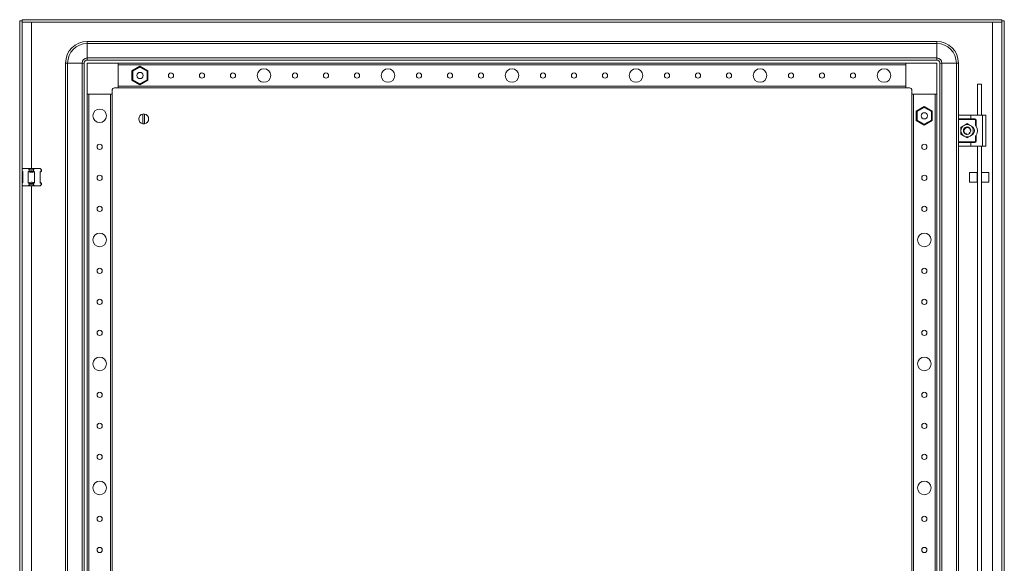
# Model space of a CAD drawing. Units: millimetres. Extents: x 18 to 11600, y -9 to 11618.
# Drawn here: x 4066 to 4860, y 3476 to 3915 of the extents above; entities that cross this region are included whole.
import ezdxf

# ---------------------------------------------------------------- set-up
doc = ezdxf.new("R2010")
doc.units = ezdxf.units.MM

msp = doc.modelspace()

# ---------------------------------------------------------------- linework, layer by layer
at = {"color": 4, "linetype": 'Continuous', "lineweight": 15}
for p, q in [((4068.188, 3912.708), (4068.188, 3914.708)), ((4857.988, 3914.708), (4068.188, 3914.708)), ((4857.988, 3914.708), (4857.988, 3912.708)), ((4066.088, 3913.708), (4066.088, 2160.708)), ((4066.088, 3913.708), (4068.088, 3913.708)), ((4068.088, 3913.708), (4068.088, 2160.708)), ((4857.988, 3912.708), (4068.188, 3912.708)), ((4075.588, 3912.698), (4850.588, 3912.698)), ((4075.588, 3794.708), (4075.588, 3912.698)), ((4850.588, 3912.698), (4850.588, 3127.705)), ((4858.088, 2160.708), (4858.088, 3913.708)), ((4860.088, 3913.708), (4858.088, 3913.708)), ((4860.088, 2160.708), (4860.088, 3913.708)), ((4805.588, 3897.208), (4120.588, 3897.208)), ((4120.588, 3897.208), (4120.588, 3895.541)), ((4120.588, 3895.541), (4805.588, 3895.541)), ((4120.588, 3883.874), (4120.588, 3895.541)), ((4805.588, 3895.541), (4805.588, 3897.208)), ((4805.588, 3883.874), (4805.588, 3895.541)), ((4805.588, 3883.874), (4120.588, 3883.874)), ((4120.588, 3882.208), (4120.588, 3883.874)), ((4805.588, 3882.208), (4805.588, 3883.874)), ((4103.088, 3879.708), (4103.088, 2194.708)), ((4103.088, 3879.708), (4104.754, 3879.708)), ((4104.754, 2194.708), (4104.754, 3879.708)), ((4116.421, 3879.708), (4104.754, 3879.708)), ((4116.421, 3879.708), (4116.421, 2194.708)), ((4118.088, 3879.708), (4116.421, 3879.708)), ((4118.088, 2194.708), (4118.088, 3879.708)), ((4120.588, 3882.208), (4805.588, 3882.208)), ((4145.588, 3879.708), (4120.588, 3879.708)), ((4120.588, 3879.708), (4120.588, 3854.708)), ((4780.588, 3879.708), (4145.588, 3879.708)), ((4145.588, 3859.708), (4145.588, 3879.708)), ((4145.588, 3878.408), (4780.588, 3878.408)), ((4145.588, 3878.408), (4145.588, 3861.008)), ((4163.088, 3877.156), (4156.638, 3873.432)), ((4157.238, 3873.085), (4163.088, 3876.463)), ((4163.088, 3877.156), (4163.088, 3876.463)), ((4169.538, 3873.432), (4163.088, 3877.156)), ((4163.088, 3876.463), (4168.938, 3873.085)), ((4780.588, 3879.708), (4780.588, 3859.708)), ((4805.588, 3879.708), (4780.588, 3879.708)), ((4780.588, 3861.008), (4780.588, 3878.408)), ((4805.588, 3854.708), (4805.588, 3879.708)), ((4808.088, 2194.708), (4808.088, 3879.708)), ((4808.088, 3879.708), (4809.754, 3879.708)), ((4809.754, 2194.708), (4809.754, 3879.708)), ((4809.754, 3879.708), (4821.421, 3879.708)), ((4821.421, 3879.708), (4821.421, 2194.708)), ((4823.088, 3879.708), (4821.421, 3879.708)), ((4823.088, 3879.708), (4823.088, 3837.208)), ((4156.638, 3873.432), (4156.638, 3865.984)), ((4157.238, 3873.085), (4156.638, 3873.432)), ((4157.238, 3866.33), (4157.238, 3873.085)), ((4168.938, 3873.085), (4169.538, 3873.432)), ((4168.938, 3873.085), (4168.938, 3866.33)), ((4169.538, 3865.984), (4169.538, 3873.432)), ((4142.588, 3859.708), (4145.588, 3859.708)), ((4780.588, 3861.008), (4145.588, 3861.008)), ((4145.588, 3859.708), (4780.588, 3859.708)), ((4157.238, 3866.33), (4156.638, 3865.984)), ((4156.638, 3865.984), (4163.088, 3862.26)), ((4163.088, 3862.953), (4157.238, 3866.33)), ((4168.938, 3866.33), (4163.088, 3862.953)), ((4163.088, 3862.26), (4169.538, 3865.984)), ((4163.088, 3862.953), (4163.088, 3862.26)), ((4168.938, 3866.33), (4169.538, 3865.984)), ((4780.588, 3859.708), (4783.588, 3859.708)), ((4838.588, 3837.708), (4838.588, 3862.624)), ((4841.588, 3862.624), (4838.588, 3862.624)), ((4841.588, 3862.624), (4841.588, 3837.708)), ((4120.588, 3854.708), (4120.588, 2219.708)), ((4120.588, 3854.708), (4140.588, 3854.708)), ((4121.888, 2219.708), (4121.888, 3854.708)), ((4139.288, 3854.708), (4121.888, 3854.708)), ((4139.288, 3854.708), (4139.288, 2219.708)), ((4140.588, 3854.708), (4140.588, 3857.708)), ((4140.588, 2219.708), (4140.588, 3854.708)), ((4785.588, 3857.708), (4785.588, 3854.708)), ((4785.588, 3854.708), (4785.588, 2219.708)), ((4785.588, 3854.708), (4805.588, 3854.708)), ((4786.888, 2219.708), (4786.888, 3854.708)), ((4804.288, 3854.708), (4786.888, 3854.708)), ((4804.288, 3854.708), (4804.288, 2219.708)), ((4805.588, 2219.708), (4805.588, 3854.708)), ((4795.588, 3844.656), (4789.138, 3840.932)), ((4789.738, 3840.585), (4795.588, 3843.963)), ((4795.588, 3844.656), (4795.588, 3843.963)), ((4802.038, 3840.932), (4795.588, 3844.656)), ((4795.588, 3843.963), (4801.438, 3840.585)), ((4165.438, 3830.761), (4165.438, 3838.655)), ((4166.738, 3838.655), (4166.738, 3830.761)), ((4789.138, 3840.932), (4789.138, 3833.484)), ((4789.738, 3840.585), (4789.138, 3840.932)), ((4789.738, 3833.83), (4789.738, 3840.585)), ((4793.261, 3836.44), (4793.136, 3836.905)), ((4801.438, 3840.585), (4802.038, 3840.932)), ((4801.438, 3840.585), (4801.438, 3833.83)), ((4802.038, 3833.484), (4802.038, 3840.932)), ((4823.088, 3837.208), (4823.088, 3834.708)), ((4823.588, 3837.708), (4833.088, 3837.708)), ((4833.088, 3837.708), (4833.088, 3834.708)), ((4833.088, 3837.708), (4842.588, 3837.708)), ((4842.588, 3837.708), (4842.588, 3812.708)), ((4842.588, 3837.708), (4845.088, 3837.708)), ((4845.088, 3837.708), (4845.088, 3812.708)), ((4789.738, 3833.83), (4789.138, 3833.484)), ((4789.138, 3833.484), (4795.588, 3829.76)), ((4795.588, 3830.453), (4789.738, 3833.83)), ((4801.438, 3833.83), (4795.588, 3830.453)), ((4795.588, 3829.76), (4802.038, 3833.484)), ((4795.588, 3830.453), (4795.588, 3829.76)), ((4801.438, 3833.83), (4802.038, 3833.484)), ((4823.088, 3834.708), (4833.088, 3834.708)), ((4823.088, 3834.208), (4823.088, 3834.708)), ((4836.338, 3834.208), (4823.088, 3834.208)), ((4823.088, 3816.208), (4823.088, 3834.208)), ((4827.588, 3829.538), (4825.088, 3828.095)), ((4825.088, 3828.095), (4825.088, 3825.208)), ((4830.088, 3830.981), (4827.588, 3829.538)), ((4827.978, 3827.267), (4827.937, 3827.299)), ((4828.074, 3827.432), (4828.107, 3827.461)), ((4832.588, 3829.538), (4830.088, 3830.981)), ((4830.978, 3828.073), (4831.02, 3828.059)), ((4835.088, 3828.095), (4832.588, 3829.538)), ((4833.088, 3834.708), (4836.338, 3834.708)), ((4835.088, 3825.208), (4835.088, 3828.095)), ((4836.338, 3834.708), (4836.338, 3834.208)), ((4836.838, 3829.624), (4836.838, 3833.708)), ((4836.838, 3833.708), (4837.338, 3833.708)), ((4837.338, 3833.708), (4837.338, 3828.882)), ((4825.088, 3825.208), (4825.088, 3822.321)), ((4825.088, 3822.321), (4827.588, 3820.878)), ((4827.14, 3824.648), (4827.149, 3824.606)), ((4827.25, 3824.443), (4827.192, 3824.423)), ((4827.272, 3826.09), (4827.395, 3826.531)), ((4827.603, 3823.578), (4827.579, 3823.563)), ((4827.588, 3820.878), (4830.088, 3819.434)), ((4827.694, 3823.953), (4827.695, 3823.955)), ((4827.923, 3823.13), (4828.382, 3822.74)), ((4829.096, 3822.478), (4829.071, 3822.385)), ((4829.071, 3822.385), (4829.111, 3822.371)), ((4829.255, 3822.326), (4829.245, 3822.329)), ((4830.043, 3822.208), (4830.043, 3822.212)), ((4830.088, 3819.434), (4832.588, 3820.878)), ((4832.034, 3822.925), (4832.016, 3822.91)), ((4832.167, 3823.045), (4832.137, 3823.017)), ((4832.532, 3825.977), (4832.458, 3826.011)), ((4832.588, 3820.878), (4835.088, 3822.321)), ((4832.979, 3825.717), (4833.082, 3825.01)), ((4833.007, 3825.9), (4833.017, 3825.857)), ((4835.088, 3822.321), (4835.088, 3825.208)), ((4836.838, 3816.708), (4836.838, 3820.792)), ((4837.338, 3821.534), (4837.338, 3816.708)), ((4823.088, 3816.208), (4836.338, 3816.208)), ((4823.088, 3815.708), (4823.088, 3816.208)), ((4823.088, 3815.708), (4823.088, 3813.208)), ((4833.088, 3815.708), (4823.088, 3815.708)), ((4823.088, 3813.208), (4823.088, 3362.208)), ((4823.588, 3812.708), (4833.088, 3812.708)), ((4833.088, 3812.708), (4833.088, 3815.708)), ((4836.338, 3815.708), (4833.088, 3815.708)), ((4833.088, 3812.708), (4842.588, 3812.708)), ((4836.338, 3816.208), (4836.338, 3815.708)), ((4837.338, 3816.708), (4836.838, 3816.708)), ((4838.588, 3362.708), (4838.588, 3812.708)), ((4841.588, 3812.708), (4841.588, 3362.708)), ((4842.588, 3812.708), (4845.088, 3812.708)), ((4068.088, 3794.208), (4068.588, 3794.708)), ((4068.588, 3792.156), (4068.088, 3792.497)), ((4068.088, 3792.208), (4068.588, 3791.708)), ((4073.042, 3794.708), (4068.588, 3794.708)), ((4068.588, 3783.259), (4068.588, 3792.156)), ((4073.042, 3794.708), (4073.851, 3793.899)), ((4078.134, 3794.708), (4073.042, 3794.708)), ((4073.851, 3792.708), (4073.042, 3792.156)), ((4073.042, 3792.156), (4073.042, 3783.259)), ((4073.851, 3793.899), (4073.851, 3792.708)), ((4073.851, 3792.708), (4077.324, 3792.708)), ((4077.324, 3793.899), (4078.134, 3794.708)), ((4077.324, 3792.708), (4077.324, 3793.899)), ((4078.134, 3792.156), (4077.324, 3792.708)), ((4082.588, 3794.708), (4078.134, 3794.708)), ((4078.134, 3783.259), (4078.134, 3792.156)), ((4082.588, 3794.708), (4083.397, 3793.899)), ((4082.588, 3791.708), (4083.588, 3792.708)), ((4083.397, 3792.708), (4082.588, 3792.156)), ((4082.588, 3792.156), (4082.588, 3783.259)), ((4083.397, 3793.899), (4083.397, 3792.708)), ((4083.588, 3793.708), (4083.397, 3793.899)), ((4083.397, 3792.708), (4083.588, 3792.708)), ((4083.588, 3792.708), (4083.588, 3793.708)), ((4838.088, 3791.624), (4832.088, 3791.624)), ((4832.088, 3791.624), (4832.088, 3783.624)), ((4838.088, 3783.624), (4838.088, 3791.624)), ((4838.588, 3790.024), (4838.088, 3790.024)), ((4847.588, 3791.624), (4841.588, 3791.624)), ((4847.588, 3783.624), (4847.588, 3791.624)), ((4068.588, 3783.708), (4068.088, 3783.208)), ((4068.088, 3782.918), (4068.588, 3783.259)), ((4068.088, 3781.208), (4068.588, 3780.708)), ((4073.042, 3780.708), (4068.588, 3780.708)), ((4073.042, 3783.259), (4073.851, 3782.708)), ((4073.851, 3781.517), (4073.042, 3780.708)), ((4078.134, 3780.708), (4073.042, 3780.708)), ((4077.324, 3782.708), (4073.851, 3782.708)), ((4073.851, 3782.708), (4073.851, 3781.517)), ((4075.588, 3319.708), (4075.588, 3780.708)), ((4077.324, 3782.708), (4078.134, 3783.259)), ((4077.324, 3781.517), (4077.324, 3782.708)), ((4077.324, 3781.517), (4078.134, 3780.708)), ((4082.588, 3780.708), (4078.134, 3780.708)), ((4083.588, 3782.708), (4082.588, 3783.708)), ((4082.588, 3783.259), (4083.397, 3782.708)), ((4083.397, 3781.517), (4082.588, 3780.708)), ((4083.397, 3782.708), (4083.397, 3781.517)), ((4083.588, 3782.708), (4083.397, 3782.708)), ((4083.397, 3781.517), (4083.588, 3781.708)), ((4083.588, 3781.708), (4083.588, 3782.708)), ((4832.088, 3783.624), (4838.088, 3783.624)), ((4838.088, 3785.224), (4838.588, 3785.224)), ((4841.588, 3783.624), (4847.588, 3783.624))]:
    msp.add_line(p, q, dxfattribs=at)
at = {"color": 4, "linetype": 'Continuous', "lineweight": 15, "flags": 128}
for points in [[(4827.094, 3825.014), (4827.269, 3824.182), (4827.781, 3823.29)], [(4828.588, 3822.61), (4829.567, 3822.253), (4830.088, 3822.208)], [(4829.125, 3822.386), (4829.57, 3822.271), (4830.087, 3822.226)], [(4832.012, 3822.93), (4832.372, 3823.291), (4832.621, 3823.635)], [(4832.037, 3822.927), (4832.386, 3823.279), (4832.661, 3823.666)], [(4832.989, 3825.895), (4832.89, 3826.228), (4832.636, 3826.755)], [(4833.007, 3825.899), (4832.907, 3826.234), (4832.649, 3826.769)]]:
    msp.add_lwpolyline(points, dxfattribs=at)
at = {"color": 4, "linetype": 'Continuous', "lineweight": 15}
for centre, radius in [((4263.088, 3869.708), 5.5), ((4363.088, 3869.708), 5.5), ((4463.088, 3869.708), 5.5), ((4563.088, 3869.708), 5.5), ((4663.088, 3869.708), 5.5), ((4763.088, 3869.708), 5.5), ((4163.088, 3869.708), 2.5), ((4188.088, 3869.708), 2.1), ((4213.088, 3869.708), 2.1), ((4238.088, 3869.708), 2.1), ((4288.088, 3869.708), 2.1), ((4313.088, 3869.708), 2.1), ((4338.088, 3869.708), 2.1), ((4388.088, 3869.708), 2.1), ((4413.088, 3869.708), 2.1), ((4438.088, 3869.708), 2.1), ((4488.088, 3869.708), 2.1), ((4513.088, 3869.708), 2.1), ((4538.088, 3869.708), 2.1), ((4588.088, 3869.708), 2.1), ((4613.088, 3869.708), 2.1), ((4638.088, 3869.708), 2.1), ((4688.088, 3869.708), 2.1), ((4713.088, 3869.708), 2.1), ((4738.088, 3869.708), 2.1), ((4130.588, 3837.208), 5.5), ((4795.588, 3837.208), 2.5), ((4130.588, 3812.208), 2.1), ((4795.588, 3812.208), 2.1), ((4130.588, 3787.208), 2.1), ((4795.588, 3787.208), 2.1), ((4130.588, 3762.208), 2.1), ((4795.588, 3762.208), 2.1), ((4130.588, 3737.208), 5.5), ((4795.588, 3737.208), 5.5), ((4130.588, 3712.208), 2.1), ((4795.588, 3712.208), 2.1), ((4130.588, 3687.208), 2.1), ((4795.588, 3687.208), 2.1), ((4130.588, 3662.208), 2.1), ((4795.588, 3662.208), 2.1), ((4130.588, 3637.208), 5.5), ((4795.588, 3637.208), 5.5), ((4130.588, 3612.208), 2.1), ((4795.588, 3612.208), 2.1), ((4130.588, 3587.208), 2.1), ((4795.588, 3587.208), 2.1), ((4130.588, 3562.208), 2.1), ((4795.588, 3562.208), 2.1), ((4130.588, 3537.208), 5.5), ((4795.588, 3537.208), 5.5), ((4130.588, 3512.208), 2.1), ((4795.588, 3512.208), 2.1), ((4130.588, 3487.208), 2.1), ((4795.588, 3487.208), 2.1)]:
    msp.add_circle(centre, radius, dxfattribs=at)
for centre, radius, start, end in [((4120.588, 3879.708), 17.5, 90, 180), ((4120.588, 3879.708), 15.833, 90, 180), ((4805.588, 3879.708), 17.5, 0, 90), ((4805.588, 3879.708), 15.833, 0, 90), ((4120.588, 3879.708), 4.167, 90, 180), ((4805.588, 3879.708), 4.167, 0, 90), ((4120.588, 3879.708), 2.5, 90, 180), ((4805.588, 3879.708), 2.5, 0, 90), ((4142.588, 3857.708), 2, 90, 180), ((4783.588, 3857.708), 2, 0, 90), ((4166.088, 3834.708), 4, 99.352035, 260.647965), ((4166.088, 3834.708), 4, 80.647965, 99.352035), ((4166.088, 3834.708), 4, 279.352035, 80.647965), ((4166.088, 3834.708), 4, 260.647965, 279.352035), ((4830.088, 3825.208), 5, 120, 180), ((4830.088, 3825.208), 2.982, 132.54664, 237.161512), ((4830.088, 3825.208), 3, 36.380663, 153.812039), ((4830.088, 3825.208), 5, 60, 120), ((4830.088, 3825.208), 2.982, 38.655674, 131.268038), ((4830.088, 3825.208), 5, 360, 60), ((4832.938, 3825.208), 3.15, 313.239487, 46.586766), ((4836.338, 3833.708), 1, 0, 90), ((4831.088, 3825.208), 7.25, 329.549686, 30.450314), ((4830.088, 3825.208), 5, 180, 240), ((4830.088, 3825.208), 5, 240, 300), ((4830.088, 3825.208), 3, 270, 310.011644), ((4830.088, 3825.208), 5, 300, 360), ((4830.088, 3825.208), 3, 329.132412, 356.219287), ((4836.338, 3816.708), 1, 270, 0), ((4075.588, 3801.708), 8, 257.461745, 282.538255), ((4075.588, 3773.708), 8, 77.461745, 102.538255)]:
    msp.add_arc(centre, radius, start, end, dxfattribs=at)
for points in [[(4075.588, 3912.698), (4075.586, 3912.699), (4075.584, 3912.702), (4075.58, 3912.705), (4075.576, 3912.707), (4075.573, 3912.708), (4075.572, 3912.708)], [(4850.603, 3912.708), (4850.602, 3912.708), (4850.599, 3912.707), (4850.596, 3912.705), (4850.592, 3912.702), (4850.589, 3912.699), (4850.588, 3912.698)], [(4073.042, 3792.156), (4073.89, 3791.932), (4075.588, 3791.483), (4077.285, 3791.932), (4078.134, 3792.156)]]:
    msp.add_open_spline(points, degree=3, dxfattribs=at)
for points, knots in [([(4160.854, 3870.715), (4160.891, 3870.79), (4161.049, 3871.112), (4161.467, 3871.624), (4161.968, 3871.873), (4162.22, 3871.999)], [0, 0, 0, 0, 0.1319593, 0.5613072, 1, 1, 1, 1]), ([(4794.486, 3835.02), (4794.412, 3835.06), (4794.098, 3835.232), (4793.604, 3835.671), (4793.376, 3836.181), (4793.261, 3836.44)], [0, 0, 0, 0, 0.13195927, 0.56130719, 1, 1, 1, 1]), ([(4823.588, 3837.708), (4823.493, 3837.689), (4823.191, 3837.629), (4823.088, 3837.37), (4823.088, 3837.209), (4823.088, 3837.208)], [0, 0, 0, 0, 0.3123254, 0.9937791, 1, 1, 1, 1]), ([(4828.107, 3827.461), (4828.151, 3827.422), (4828.238, 3827.345), (4828.299, 3827.181), (4828.293, 3827.013), (4828.228, 3826.867), (4828.128, 3826.755), (4828.004, 3826.674), (4827.888, 3826.635), (4827.816, 3826.626), (4827.793, 3826.624)], [0, 0, 0, 0, 0.1586112, 0.3176944, 0.4626758, 0.5875806, 0.7002304, 0.813794, 0.9402712, 1, 1, 1, 1]), ([(4827.854, 3826.215), (4827.891, 3826.29), (4828.049, 3826.612), (4828.467, 3827.124), (4828.968, 3827.373), (4829.22, 3827.499)], [0, 0, 0, 0, 0.1319593, 0.5613072, 1, 1, 1, 1]), ([(4828.239, 3826.913), (4828.244, 3826.962), (4828.254, 3827.072), (4828.21, 3827.243), (4828.14, 3827.364), (4828.084, 3827.422), (4828.074, 3827.432)], [0, 0, 0, 0, 0.2446379, 0.5516932, 0.9242126, 1, 1, 1, 1]), ([(4828.107, 3827.461), (4828.383, 3827.663), (4828.958, 3828.087), (4829.67, 3828.166), (4830.04, 3828.207)], [0, 0, 0, 0, 0.4790528, 1, 1, 1, 1]), ([(4828.126, 3827.211), (4828.16, 3827.169), (4828.215, 3827.1), (4828.22, 3827.009), (4828.222, 3826.974)], [0, 0, 0, 0, 0.6225546, 1, 1, 1, 1]), ([(4829.22, 3827.499), (4829.477, 3827.604), (4829.831, 3827.749), (4830.21, 3827.766), (4830.315, 3827.771)], [0, 0, 0, 0, 0.7243448, 1, 1, 1, 1]), ([(4830.136, 3827.897), (4830.119, 3827.925), (4830.084, 3827.981), (4830.047, 3828.086), (4830.043, 3828.162), (4830.04, 3828.207)], [0, 0, 0, 0, 0.2919053, 0.5837511, 1, 1, 1, 1]), ([(4830.28, 3827.755), (4830.248, 3827.78), (4830.192, 3827.821), (4830.152, 3827.875), (4830.136, 3827.897)], [0, 0, 0, 0, 0.58245311, 1, 1, 1, 1]), ([(4830.315, 3827.771), (4830.349, 3827.746), (4830.43, 3827.69), (4830.584, 3827.652), (4830.742, 3827.661), (4830.833, 3827.702), (4830.872, 3827.72)], [0, 0, 0, 0, 0.2140865, 0.4977196, 0.7813526, 1, 1, 1, 1]), ([(4830.772, 3827.828), (4830.764, 3827.808), (4830.741, 3827.754), (4830.687, 3827.72), (4830.653, 3827.699)], [0, 0, 0, 0, 0.3634792, 1, 1, 1, 1]), ([(4830.677, 3827.69), (4830.714, 3827.711), (4830.807, 3827.765), (4830.917, 3827.896), (4830.957, 3828.013), (4830.978, 3828.073)], [0, 0, 0, 0, 0.2427142, 0.6085513, 1, 1, 1, 1]), ([(4831.02, 3828.059), (4831.01, 3828.002), (4830.99, 3827.886), (4830.885, 3827.743), (4830.776, 3827.694), (4830.725, 3827.671)], [0, 0, 0, 0, 0.3437987, 0.6885749, 1, 1, 1, 1]), ([(4830.745, 3827.673), (4830.765, 3827.678), (4830.809, 3827.69), (4830.85, 3827.71), (4830.872, 3827.72)], [0, 0, 0, 0, 0.4471603, 1, 1, 1, 1]), ([(4830.872, 3827.72), (4831.158, 3827.634), (4831.731, 3827.46), (4832.275, 3826.988), (4832.514, 3826.665), (4832.577, 3826.581)], [0, 0, 0, 0, 0.42484, 0.8498329, 1, 1, 1, 1]), ([(4831.02, 3828.059), (4831.335, 3827.925), (4831.992, 3827.645), (4832.422, 3827.073), (4832.646, 3826.775)], [0, 0, 0, 0, 0.4792314, 1, 1, 1, 1]), ([(4836.838, 3833.708), (4836.831, 3833.771), (4836.821, 3833.868), (4836.758, 3833.984), (4836.694, 3834.064), (4836.614, 3834.128), (4836.498, 3834.191), (4836.401, 3834.201), (4836.338, 3834.208)], [0, 0, 0, 0, 0.239443, 0.369379, 0.4999997, 0.629936, 0.760557, 1, 1, 1, 1]), ([(4837.338, 3828.882), (4837.336, 3828.885), (4837.332, 3828.892), (4837.296, 3828.952), (4837.214, 3829.087), (4837.061, 3829.323), (4836.917, 3829.516), (4836.838, 3829.624)], [0, 0, 0, 0, 0.0827304, 0.1856017, 0.3478254, 0.6385374, 1, 1, 1, 1]), ([(4827.481, 3826.693), (4827.338, 3826.382), (4827.04, 3825.733), (4827.106, 3825.019), (4827.14, 3824.648)], [0, 0, 0, 0, 0.4789283, 1, 1, 1, 1]), ([(4827.14, 3824.648), (4827.196, 3824.665), (4827.307, 3824.698), (4827.442, 3824.672), (4827.51, 3824.635), (4827.525, 3824.627)], [0, 0, 0, 0, 0.43588, 0.8730817, 1, 1, 1, 1]), ([(4827.149, 3824.606), (4827.22, 3824.615), (4827.364, 3824.635), (4827.559, 3824.564), (4827.685, 3824.481), (4827.725, 3824.425), (4827.731, 3824.416)], [0, 0, 0, 0, 0.3483652, 0.7067827, 0.9514982, 1, 1, 1, 1]), ([(4827.18, 3824.467), (4827.235, 3824.495), (4827.343, 3824.552), (4827.519, 3824.544), (4827.644, 3824.504), (4827.689, 3824.454), (4827.694, 3824.449)], [0, 0, 0, 0, 0.3300856, 0.6609838, 0.9660423, 1, 1, 1, 1]), ([(4827.793, 3826.624), (4827.76, 3826.623), (4827.695, 3826.621), (4827.587, 3826.641), (4827.52, 3826.674), (4827.481, 3826.693)], [0, 0, 0, 0, 0.2955948, 0.591125, 1, 1, 1, 1]), ([(4827.694, 3823.953), (4827.678, 3823.924), (4827.647, 3823.866), (4827.577, 3823.785), (4827.517, 3823.744), (4827.482, 3823.72)], [0, 0, 0, 0, 0.30007286, 0.60007632, 1, 1, 1, 1]), ([(4827.482, 3823.72), (4827.614, 3823.524), (4827.932, 3823.048), (4828.514, 3822.613), (4828.948, 3822.435), (4829.071, 3822.385)], [0, 0, 0, 0, 0.3339584, 0.8114482, 1, 1, 1, 1]), ([(4827.525, 3824.627), (4827.515, 3824.928), (4827.496, 3825.485), (4827.741, 3825.984), (4827.854, 3826.215)], [0, 0, 0, 0, 0.5385261, 1, 1, 1, 1]), ([(4827.695, 3823.955), (4827.718, 3824.007), (4827.764, 3824.11), (4827.764, 3824.283), (4827.71, 3824.444), (4827.621, 3824.56), (4827.55, 3824.61), (4827.525, 3824.627)], [0, 0, 0, 0, 0.2200239, 0.4400478, 0.6600717, 0.8800955, 1, 1, 1, 1]), ([(4829.096, 3822.478), (4828.891, 3822.595), (4828.41, 3822.87), (4827.943, 3823.412), (4827.753, 3823.827), (4827.695, 3823.955)], [0, 0, 0, 0, 0.3404179, 0.7975269, 1, 1, 1, 1]), ([(4829.978, 3822.507), (4829.945, 3822.553), (4829.896, 3822.622), (4829.804, 3822.687), (4829.73, 3822.724), (4829.65, 3822.749), (4829.567, 3822.759), (4829.484, 3822.756), (4829.402, 3822.739), (4829.324, 3822.709), (4829.253, 3822.666), (4829.19, 3822.613), (4829.136, 3822.55), (4829.109, 3822.502), (4829.096, 3822.478)], [0, 0, 0, 0, 0.1556597, 0.2326508, 0.3096419, 0.3866329, 0.463624, 0.5406151, 0.6176061, 0.6945972, 0.7715883, 0.8485794, 0.9232734, 1, 1, 1, 1]), ([(4829.562, 3822.767), (4829.523, 3822.758), (4829.419, 3822.733), (4829.279, 3822.638), (4829.167, 3822.51), (4829.128, 3822.413), (4829.111, 3822.371)], [0, 0, 0, 0, 0.177447, 0.4737188, 0.7748961, 1, 1, 1, 1]), ([(4829.245, 3822.329), (4829.249, 3822.389), (4829.258, 3822.51), (4829.356, 3822.656), (4829.458, 3822.741), (4829.527, 3822.754), (4829.536, 3822.756)], [0, 0, 0, 0, 0.3258843, 0.6526019, 0.9531411, 1, 1, 1, 1]), ([(4830.043, 3822.212), (4830.044, 3822.239), (4830.046, 3822.294), (4830.03, 3822.396), (4829.998, 3822.464), (4829.978, 3822.507)], [0, 0, 0, 0, 0.2679767, 0.5359535, 1, 1, 1, 1]), ([(4830.088, 3822.208), (4830.085, 3822.208), (4830.076, 3822.209), (4830.061, 3822.21), (4830.049, 3822.211), (4830.043, 3822.212)], [0, 0, 0, 0, 0.202378, 0.6011812, 1, 1, 1, 1]), ([(4830.043, 3822.208), (4830.046, 3822.208), (4830.055, 3822.208), (4830.07, 3822.208), (4830.082, 3822.208), (4830.088, 3822.208)], [0, 0, 0, 0, 0.20325, 0.6016179, 1, 1, 1, 1]), ([(4832.371, 3823.762), (4832.315, 3823.757), (4832.231, 3823.749), (4832.129, 3823.702), (4832.059, 3823.656), (4831.999, 3823.599), (4831.948, 3823.533), (4831.909, 3823.459), (4831.883, 3823.38), (4831.87, 3823.297), (4831.871, 3823.214), (4831.886, 3823.132), (4831.91, 3823.066), (4831.949, 3822.989), (4831.987, 3822.944), (4832.016, 3822.91)], [0, 0, 0, 0, 0.1429904, 0.2137151, 0.2844398, 0.3551645, 0.4258892, 0.4966139, 0.5673386, 0.6380632, 0.7087879, 0.7795126, 0.8502373, 0.8855078, 1, 1, 1, 1]), ([(4831.929, 3823.5), (4831.919, 3823.471), (4831.888, 3823.38), (4831.893, 3823.222), (4831.939, 3823.055), (4832.004, 3822.966), (4832.034, 3822.925)], [0, 0, 0, 0, 0.1397253, 0.4358747, 0.7371782, 1, 1, 1, 1]), ([(4832.137, 3823.017), (4832.088, 3823.052), (4831.991, 3823.122), (4831.919, 3823.282), (4831.9, 3823.412), (4831.924, 3823.477), (4831.927, 3823.485)], [0, 0, 0, 0, 0.3269474, 0.6547775, 0.9552852, 1, 1, 1, 1]), ([(4831.962, 3823.484), (4831.962, 3823.482), (4831.955, 3823.42), (4831.993, 3823.297), (4832.062, 3823.149), (4832.139, 3823.076), (4832.17, 3823.048)], [0, 0, 0, 0, 0.0143683, 0.3439708, 0.7428369, 1, 1, 1, 1]), ([(4832.663, 3823.669), (4832.639, 3823.684), (4832.593, 3823.714), (4832.496, 3823.752), (4832.42, 3823.758), (4832.371, 3823.762)], [0, 0, 0, 0, 0.2675299, 0.5350597, 1, 1, 1, 1]), ([(4832.481, 3826.463), (4832.476, 3826.454), (4832.467, 3826.436), (4832.454, 3826.409), (4832.439, 3826.371), (4832.428, 3826.332), (4832.42, 3826.293), (4832.417, 3826.263), (4832.414, 3826.233), (4832.414, 3826.202), (4832.416, 3826.162), (4832.422, 3826.122), (4832.431, 3826.083), (4832.44, 3826.054), (4832.454, 3826.016), (4832.471, 3825.979), (4832.492, 3825.945), (4832.515, 3825.911), (4832.54, 3825.88), (4832.569, 3825.851), (4832.591, 3825.831), (4832.623, 3825.806), (4832.657, 3825.784), (4832.692, 3825.765), (4832.72, 3825.752), (4832.748, 3825.741), (4832.777, 3825.732), (4832.806, 3825.724), (4832.846, 3825.717), (4832.886, 3825.713), (4832.925, 3825.713), (4832.953, 3825.714), (4832.97, 3825.716), (4832.979, 3825.717)], [0, 0, 0, 0, 0.0272054, 0.0544108, 0.0816162, 0.1361021, 0.1633075, 0.1905128, 0.2177182, 0.2449236, 0.272129, 0.3266149, 0.3538203, 0.3810257, 0.4082311, 0.462717, 0.4899224, 0.5171277, 0.5716136, 0.598819, 0.6260244, 0.6532298, 0.7077157, 0.7349211, 0.7621265, 0.7893319, 0.8165373, 0.8437426, 0.870948, 0.9254339, 0.9526393, 0.9762868, 1, 1, 1, 1]), ([(4832.463, 3826), (4832.48, 3825.985), (4832.54, 3825.931), (4832.677, 3825.883), (4832.846, 3825.86), (4832.957, 3825.888), (4833.007, 3825.9)], [0, 0, 0, 0, 0.10984219, 0.38705108, 0.72218746, 1, 1, 1, 1]), ([(4832.577, 3826.581), (4832.566, 3826.571), (4832.545, 3826.551), (4832.512, 3826.512), (4832.493, 3826.481), (4832.481, 3826.463)], [0, 0, 0, 0, 0.286943, 0.5740239, 1, 1, 1, 1]), ([(4833.017, 3825.857), (4832.962, 3825.834), (4832.851, 3825.789), (4832.678, 3825.81), (4832.549, 3825.87), (4832.5, 3825.936), (4832.487, 3825.953)], [0, 0, 0, 0, 0.3079844, 0.6168177, 0.8996472, 1, 1, 1, 1]), ([(4832.508, 3825.924), (4832.53, 3825.899), (4832.596, 3825.824), (4832.739, 3825.749), (4832.878, 3825.716), (4832.958, 3825.717), (4832.979, 3825.717)], [0, 0, 0, 0, 0.1755002, 0.5232183, 0.876945, 1, 1, 1, 1]), ([(4837.338, 3821.534), (4837.336, 3821.531), (4837.332, 3821.524), (4837.296, 3821.464), (4837.214, 3821.329), (4837.061, 3821.093), (4836.917, 3820.899), (4836.838, 3820.792)], [0, 0, 0, 0, 0.0827304, 0.1856017, 0.3478254, 0.6385374, 1, 1, 1, 1]), ([(4823.088, 3813.208), (4823.088, 3813.206), (4823.088, 3813.046), (4823.191, 3812.786), (4823.493, 3812.727), (4823.588, 3812.708)], [0, 0, 0, 0, 0.0062209, 0.6876746, 1, 1, 1, 1]), ([(4836.338, 3816.208), (4836.401, 3816.215), (4836.498, 3816.225), (4836.614, 3816.287), (4836.694, 3816.352), (4836.758, 3816.431), (4836.821, 3816.548), (4836.831, 3816.645), (4836.838, 3816.708)], [0, 0, 0, 0, 0.239443, 0.369379, 0.4999997, 0.629936, 0.760557, 1, 1, 1, 1]), ([(4078.134, 3783.259), (4077.243, 3783.49), (4075.542, 3783.932), (4073.849, 3783.476), (4073.042, 3783.259)], [0, 0, 0, 0, 0.5235623, 1, 1, 1, 1])]:
    msp.add_open_spline(points, degree=3, knots=knots, dxfattribs=at)

doc.saveas('drawing.dxf')
